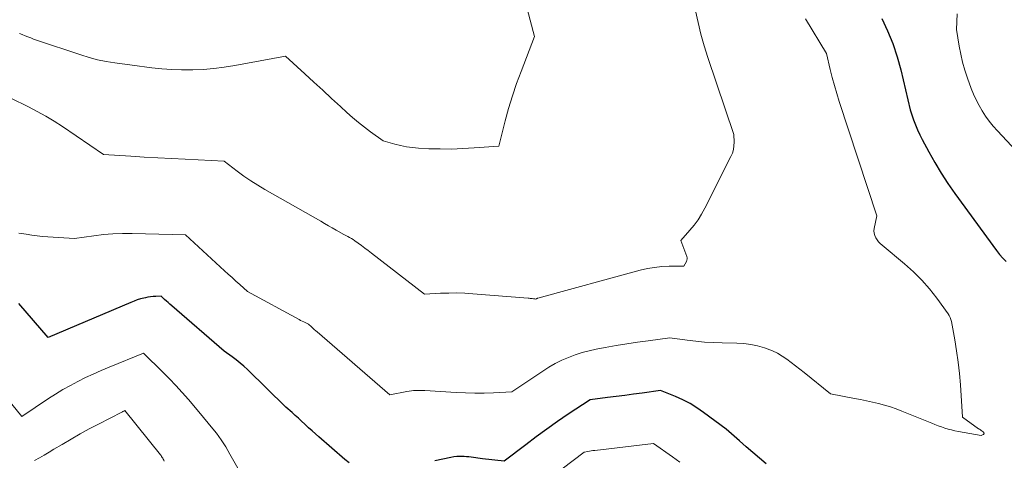
# Model space of a CAD drawing. Units: feet. Extents: x 1184172 to 1191438, y 7098870 to 7106370.
# Drawn here: x 1185343 to 1185803, y 7101954 to 7102160 of the extents above; entities that cross this region are included whole.
import ezdxf

# ---------------------------------------------------------------- set-up
doc = ezdxf.new("R2010")
doc.units = ezdxf.units.FT
doc.header["$MEASUREMENT"] = 0
doc.layers.add('Level 44', color=7, linetype='Continuous', lineweight=0)
doc.layers.add('Level 45', color=7, linetype='Continuous', lineweight=0)

msp = doc.modelspace()

# ---------------------------------------------------------------- linework, layer by layer
at = {"layer": 'Level 44', "color": 32, "linetype": 'Continuous', "lineweight": 30, "elevation": 2260, "flags": 128}
for points in [[(1185745.81, 7102161.03), (1185748.55, 7102155.2), (1185750.99, 7102149.27), (1185752.99, 7102143.16), (1185754.7, 7102136.96), (1185759.09, 7102118.28), (1185760.75, 7102113.58), (1185761.62, 7102111.25), (1185762.57, 7102108.96), (1185763.62, 7102106.71), (1185764.74, 7102104.48), (1185767.82, 7102098.72), (1185770.63, 7102093.7), (1185773.57, 7102088.76), (1185776.72, 7102083.96), (1185780.01, 7102079.24), (1185799.47, 7102052.52), (1185800.9, 7102050.72), (1185802.43, 7102049.01), (1185804.09, 7102047.43)], [(1185496.75, 7101953.31), (1185494.75, 7101954.92), (1185482.67, 7101965.37), (1185481.05, 7101966.8), (1185479.43, 7101968.24), (1185477.84, 7101969.7), (1185476.26, 7101971.17), (1185475.99, 7101971.42), (1185474.54, 7101972.77), (1185473.09, 7101974.11), (1185471.62, 7101975.44), (1185470.14, 7101976.75), (1185467.16, 7101979.36), (1185449.27, 7101996.85), (1185447.57, 7101998.43), (1185445.82, 7101999.96), (1185444.01, 7102001.4), (1185442.14, 7102002.79), (1185438.34, 7102005.47), (1185413.8, 7102026.74), (1185412.97, 7102027.47), (1185412.14, 7102028.2), (1185411.31, 7102028.93), (1185410.49, 7102029.66), (1185408.85, 7102031.14), (1185406.38, 7102031.12), (1185405.14, 7102031.06), (1185403.92, 7102030.95), (1185402.7, 7102030.75), (1185401.5, 7102030.5), (1185400.78, 7102030.32), (1185399.24, 7102029.9), (1185397.71, 7102029.43), (1185396.2, 7102028.89), (1185394.71, 7102028.3), (1185356, 7102011.84), (1185342.3, 7102027.86)], [(1185691.83, 7101952.75), (1185688.67, 7101955.42), (1185685.52, 7101958.1), (1185682.38, 7101960.81), (1185679.26, 7101963.52), (1185673.02, 7101968.96), (1185662.52, 7101976.89), (1185659.41, 7101979.05), (1185656.2, 7101981.02), (1185652.85, 7101982.73), (1185649.39, 7101984.26), (1185642.32, 7101987.04), (1185633.88, 7101985.89), (1185629.81, 7101985.35), (1185625.75, 7101984.81), (1185621.68, 7101984.29), (1185617.61, 7101983.78), (1185609.47, 7101982.78), (1185599.28, 7101975.99), (1185594.22, 7101972.55), (1185589.21, 7101969.04), (1185584.27, 7101965.43), (1185579.38, 7101961.75), (1185569.27, 7101954), (1185559.18, 7101955.15), (1185558.11, 7101955.28), (1185557.04, 7101955.43), (1185555.98, 7101955.59), (1185554.92, 7101955.77), (1185553.86, 7101955.94), (1185552.79, 7101956.08), (1185551.72, 7101956.17), (1185550.65, 7101956.24), (1185549.98, 7101956.27), (1185548.58, 7101956.27), (1185547.19, 7101956.21), (1185545.8, 7101956.05), (1185544.41, 7101955.81), (1185536.83, 7101954.25)]]:
    msp.add_lwpolyline(points, dxfattribs=at)
at = {"layer": 'Level 45', "color": 32, "linetype": 'Continuous', "lineweight": 0, "flags": 128}
for points, elevation in [([(1185573.04, 7102192.17), (1185583.53, 7102152.56), (1185577.17, 7102136.28), (1185575.06, 7102130.58), (1185573.1, 7102124.84), (1185571.34, 7102119.02), (1185569.73, 7102113.16), (1185566.72, 7102101.38), (1185555.19, 7102100.49), (1185549.92, 7102100.19), (1185544.64, 7102100.01), (1185539.37, 7102100.03), (1185534.09, 7102100.17), (1185529.17, 7102100.4), (1185526.37, 7102100.64), (1185523.58, 7102101.01), (1185520.84, 7102101.58), (1185518.11, 7102102.29), (1185512.7, 7102103.91), (1185506.82, 7102108.07), (1185503.93, 7102110.21), (1185501.09, 7102112.42), (1185498.34, 7102114.74), (1185495.66, 7102117.13), (1185492.69, 7102119.88), (1185488.56, 7102123.7), (1185484.42, 7102127.51), (1185480.27, 7102131.3), (1185476.12, 7102135.09), (1185466.95, 7102143.41), (1185443.26, 7102139.02), (1185438.39, 7102138.25), (1185433.5, 7102137.63), (1185428.59, 7102137.26), (1185423.66, 7102137.05), (1185423.08, 7102137.04), (1185418.43, 7102137.06), (1185413.8, 7102137.21), (1185409.17, 7102137.56), (1185404.55, 7102138.04), (1185395.32, 7102139.21), (1185387.18, 7102140.28), (1185383.14, 7102140.93), (1185379.14, 7102141.73), (1185375.19, 7102142.77), (1185371.27, 7102143.97), (1185350.54, 7102150.97), (1185349.21, 7102151.44), (1185347.88, 7102151.92), (1185346.57, 7102152.44), (1185345.26, 7102152.97), (1185343.96, 7102153.51), (1185342.65, 7102154.05)], 2266), ([(1185658.81, 7102164.67), (1185659.97, 7102159.15), (1185661.28, 7102153.66), (1185662.82, 7102148.24), (1185664.51, 7102142.85), (1185676.69, 7102106.73), (1185676.81, 7102103.18), (1185676.73, 7102101.43), (1185676.49, 7102099.72), (1185675.99, 7102098.06), (1185675.32, 7102096.45), (1185663.15, 7102072.36), (1185661.62, 7102069.61), (1185659.96, 7102066.96), (1185658.1, 7102064.44), (1185656.11, 7102062.02), (1185651.91, 7102057.31), (1185654.71, 7102049.82), (1185654.85, 7102049.21), (1185654.88, 7102048.6), (1185654.76, 7102048.01), (1185654.52, 7102047.43), (1185653.25, 7102045.19), (1185646.39, 7102045.16), (1185642.97, 7102045.01), (1185639.58, 7102044.68), (1185636.23, 7102044.09), (1185632.9, 7102043.32), (1185585.06, 7102030.25), (1185584.89, 7102030.2), (1185584.71, 7102030.14), (1185584.53, 7102030.08), (1185584.36, 7102030.01), (1185584.02, 7102029.86), (1185583.66, 7102029.93), (1185583.48, 7102029.96), (1185583.3, 7102029.99), (1185583.12, 7102030.01), (1185582.94, 7102030.04), (1185582.39, 7102030.09), (1185581.93, 7102030.14), (1185581.47, 7102030.18), (1185581.02, 7102030.23), (1185580.56, 7102030.26), (1185554.67, 7102032.35), (1185550.9, 7102032.58), (1185547.13, 7102032.71), (1185543.35, 7102032.68), (1185539.58, 7102032.56), (1185532.03, 7102032.16), (1185507.2, 7102051.37), (1185505.67, 7102052.54), (1185504.13, 7102053.71), (1185502.57, 7102054.85), (1185501.01, 7102055.99), (1185499.48, 7102057.08), (1185498.67, 7102057.65), (1185497.83, 7102058.19), (1185496.98, 7102058.69), (1185496.11, 7102059.17), (1185494.35, 7102060.1), (1185490.73, 7102062.13), (1185488.92, 7102063.14), (1185487.11, 7102064.16), (1185485.31, 7102065.18), (1185483.5, 7102066.21), (1185457.42, 7102081.07), (1185454.08, 7102083.06), (1185450.8, 7102085.13), (1185447.6, 7102087.33), (1185444.46, 7102089.62), (1185438.27, 7102094.33), (1185420.04, 7102095.22), (1185413.68, 7102095.55), (1185407.34, 7102095.89), (1185400.99, 7102096.26), (1185394.64, 7102096.66), (1185381.95, 7102097.47), (1185362.67, 7102110.47), (1185358.81, 7102112.96), (1185354.89, 7102115.35), (1185350.88, 7102117.57), (1185346.81, 7102119.69), (1185338.58, 7102123.77)], 2264), ([(1185781.12, 7102163.24), (1185780.87, 7102155.83), (1185782.07, 7102148.13), (1185782.78, 7102144.32), (1185783.64, 7102140.54), (1185784.72, 7102136.81), (1185785.95, 7102133.13), (1185787.72, 7102128.32), (1185788.81, 7102125.6), (1185790.01, 7102122.93), (1185791.36, 7102120.34), (1185792.81, 7102117.79), (1185794.42, 7102115.34), (1185796.12, 7102112.96), (1185797.96, 7102110.69), (1185799.91, 7102108.5), (1185808.66, 7102099.2)], 2258), ([(1185710.22, 7102160.91), (1185719.98, 7102144.72), (1185721.76, 7102137.16), (1185722.7, 7102133.4), (1185723.7, 7102129.65), (1185724.8, 7102125.93), (1185725.97, 7102122.23), (1185743.48, 7102068.83), (1185742.3, 7102062.81), (1185742.21, 7102061.69), (1185742.27, 7102060.59), (1185742.58, 7102059.54), (1185743.04, 7102058.52), (1185743.68, 7102057.56), (1185744.38, 7102056.65), (1185745.17, 7102055.81), (1185746.02, 7102055.03), (1185756.51, 7102046.32), (1185760.62, 7102042.63), (1185764.52, 7102038.76), (1185768.13, 7102034.61), (1185771.53, 7102030.27), (1185776.83, 7102022.95), (1185777.37, 7102022.1), (1185777.82, 7102021.21), (1185778.15, 7102020.28), (1185778.4, 7102019.3), (1185779.99, 7102010.85), (1185780.87, 7102005.6), (1185781.62, 7102000.35), (1185782.18, 7101995.06), (1185782.61, 7101989.77), (1185783.55, 7101974.62), (1185791.16, 7101969.25), (1185791.58, 7101968.96), (1185791.98, 7101968.66), (1185792.39, 7101968.36), (1185792.8, 7101968.06), (1185793.26, 7101967.71), (1185793.41, 7101967.57), (1185793.53, 7101967.41), (1185793.61, 7101967.22), (1185793.67, 7101967.03), (1185793.66, 7101966.84), (1185793.6, 7101966.68), (1185793.49, 7101966.56), (1185793.33, 7101966.46), (1185792.4, 7101966.14), (1185781.7, 7101967.96), (1185780.09, 7101968.27), (1185778.5, 7101968.64), (1185776.92, 7101969.07), (1185775.36, 7101969.56), (1185773.81, 7101970.09), (1185772.27, 7101970.65), (1185770.74, 7101971.23), (1185769.21, 7101971.83), (1185755.31, 7101977.44), (1185752.61, 7101978.46), (1185749.89, 7101979.4), (1185747.14, 7101980.23), (1185744.35, 7101980.97), (1185741.55, 7101981.64), (1185738.73, 7101982.27), (1185735.91, 7101982.86), (1185733.08, 7101983.42), (1185721.93, 7101985.54), (1185709.64, 7101995.46), (1185707.61, 7101997.08), (1185705.56, 7101998.67), (1185703.49, 7102000.24), (1185701.41, 7102001.79), (1185699.26, 7102003.22), (1185697.04, 7102004.51), (1185694.72, 7102005.59), (1185692.31, 7102006.54), (1185690.95, 7102007.01), (1185687.78, 7102007.93), (1185684.58, 7102008.64), (1185681.33, 7102009.05), (1185678.04, 7102009.26), (1185671.17, 7102009.38), (1185667.09, 7102009.51), (1185663.01, 7102009.75), (1185658.95, 7102010.13), (1185654.89, 7102010.61), (1185646.79, 7102011.71), (1185636.69, 7102010.38), (1185631.65, 7102009.67), (1185626.62, 7102008.92), (1185621.6, 7102008.09), (1185616.58, 7102007.2), (1185612.34, 7102006.42), (1185609.02, 7102005.71), (1185605.73, 7102004.85), (1185602.5, 7102003.8), (1185599.31, 7102002.6), (1185596.21, 7102001.22), (1185593.17, 7101999.71), (1185590.22, 7101998.01), (1185587.35, 7101996.19), (1185572.92, 7101986.44), (1185564.22, 7101986.05), (1185559.87, 7101985.92), (1185555.52, 7101985.88), (1185551.17, 7101985.99), (1185546.83, 7101986.19), (1185532.18, 7101987.1), (1185531.13, 7101987.15), (1185530.08, 7101987.17), (1185529.03, 7101987.16), (1185527.98, 7101987.13), (1185526.93, 7101987.06), (1185525.89, 7101986.95), (1185524.85, 7101986.81), (1185523.81, 7101986.64), (1185515.77, 7101985.13), (1185481.88, 7102014.46), (1185481.18, 7102015.07), (1185480.48, 7102015.68), (1185479.8, 7102016.3), (1185479.11, 7102016.92), (1185477.75, 7102018.18), (1185476.27, 7102018.84), (1185475.53, 7102019.17), (1185474.8, 7102019.52), (1185474.08, 7102019.89), (1185473.37, 7102020.27), (1185449.22, 7102033.44), (1185445.61, 7102036.65), (1185443.8, 7102038.26), (1185442.01, 7102039.87), (1185440.22, 7102041.5), (1185438.44, 7102043.13), (1185420.33, 7102059.84), (1185395.4, 7102060.55), (1185390.87, 7102060.55), (1185386.36, 7102060.4), (1185381.85, 7102060.01), (1185377.36, 7102059.46), (1185368.39, 7102058.12), (1185355.88, 7102058.97), (1185353.36, 7102059.18), (1185350.84, 7102059.44), (1185348.33, 7102059.76), (1185345.82, 7102060.14), (1185342.27, 7102060.72)], 2262), ([(1185444.7, 7101950.72), (1185441.04, 7101957.4), (1185439.07, 7101960.74), (1185436.98, 7101964), (1185434.7, 7101967.13), (1185432.29, 7101970.17), (1185427.29, 7101976.13), (1185421.6, 7101982.83), (1185418.72, 7101986.13), (1185415.77, 7101989.38), (1185412.73, 7101992.55), (1185409.64, 7101995.66), (1185400.6, 7102004.5), (1185384.5, 7101997.96), (1185380.82, 7101996.41), (1185377.16, 7101994.8), (1185373.54, 7101993.11), (1185369.95, 7101991.35), (1185366.42, 7101989.48), (1185362.93, 7101987.54), (1185359.52, 7101985.47), (1185356.15, 7101983.31), (1185343.66, 7101975.01), (1185326.07, 7101996.43)], 2258), ([(1185410.26, 7101954.08), (1185410.09, 7101954.55), (1185409.88, 7101955), (1185409.64, 7101955.44), (1185409.38, 7101955.86), (1185409.11, 7101956.28), (1185408.82, 7101956.69), (1185408.52, 7101957.08), (1185391.96, 7101977.81), (1185391.49, 7101977.51), (1185391.25, 7101977.37), (1185391.01, 7101977.23), (1185390.77, 7101977.1), (1185390.52, 7101976.97), (1185379.56, 7101971.37), (1185375.26, 7101969.12), (1185370.99, 7101966.8), (1185366.77, 7101964.39), (1185362.59, 7101961.92), (1185358.77, 7101959.61), (1185356.52, 7101958.26), (1185354.25, 7101956.92), (1185351.97, 7101955.61), (1185349.69, 7101954.31)], 2256), ([(1185651.45, 7101953.67), (1185647.99, 7101956.07), (1185639.07, 7101962.32), (1185611.62, 7101959.11), (1185610.8, 7101959.01), (1185609.97, 7101958.9), (1185609.15, 7101958.77), (1185608.34, 7101958.64), (1185606.7, 7101958.35), (1185581.58, 7101939.27)], 2258)]:
    msp.add_lwpolyline(points, dxfattribs=dict(at, elevation=elevation))

doc.saveas('drawing.dxf')
